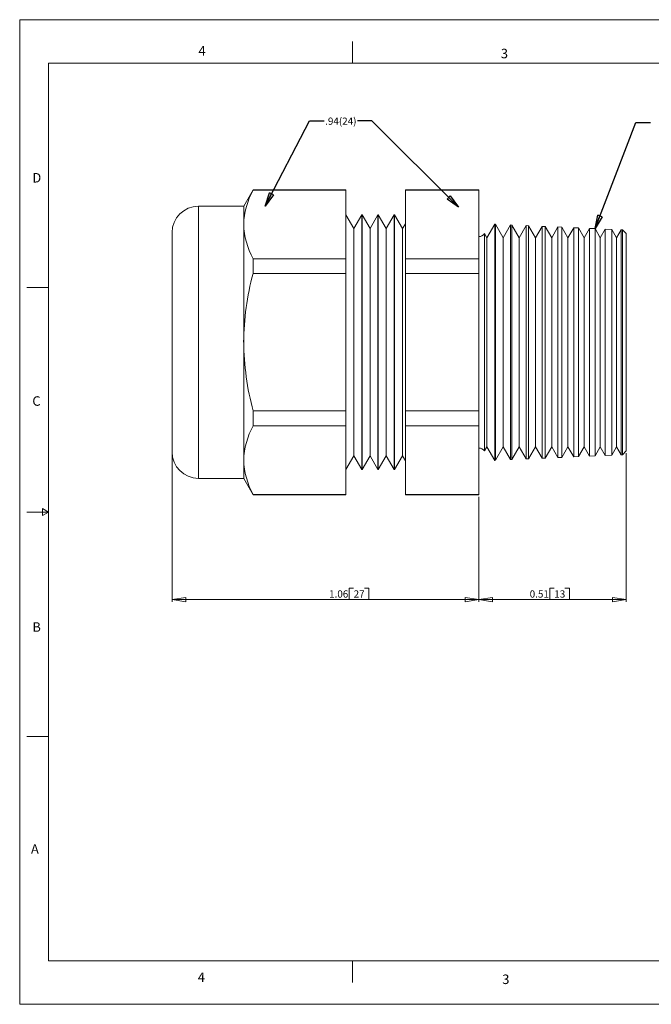
# Model space of a CAD drawing. Units: inches. Extents: x 0 to 22, y 0 to 17.
# Drawn here: x 0 to 10.9, y 0 to 17 of the extents above; entities that cross this region are included whole.
import ezdxf

# ---------------------------------------------------------------- set-up
doc = ezdxf.new("R2010")
doc.units = ezdxf.units.IN
doc.header["$MEASUREMENT"] = 0
doc.layers.add('VIEW_PV', color=7, linetype='Continuous', lineweight=0)
doc.styles.add('SLDTEXTSTYLE0', font='TXT', dxfattribs={"width": 0.75})
doc.dimstyles.new('SLDDIMSTYLE0', dxfattribs={"dimtxt": 0.125, "dimasz": 0.23622, "dimexe": 0, "dimexo": 0.0625, "dimgap": 0.03125, "dimtad": 1, "dimtoh": 1, "dimlfac": 0.2, "dimdsep": 46, "dimtxsty": 'SLDTEXTSTYLE0', "dimblk1": 'CLOSED', "dimblk2": 'CLOSED', "dimsah": 1, "dimcen": 0.09, "dimadec": 0, "dimazin": 0, "dimtfac": 1, "dimtofl": 0, "dimtmove": 0, "dimatfit": 3, "dimldrblk": 'CLOSED', "dimfxl": 0, "dimtolj": 1, "dimtzin": 12, "dimarcsym": 0})
doc.dimstyles.new('SLDDIMSTYLE1', dxfattribs={"dimtxt": 0.125, "dimasz": 0.23622, "dimexe": 0, "dimexo": 0.0625, "dimgap": 0.03125, "dimtad": 1, "dimtoh": 1, "dimlfac": 0.2, "dimzin": 12, "dimdsep": 46, "dimtxsty": 'SLDTEXTSTYLE0', "dimblk1": 'CLOSED', "dimblk2": 'CLOSED', "dimsah": 1, "dimcen": 0.09, "dimadec": 0, "dimazin": 0, "dimtfac": 1, "dimtofl": 0, "dimtmove": 0, "dimatfit": 3, "dimldrblk": 'CLOSED', "dimfxl": 0, "dimtolj": 1, "dimtzin": 12, "dimarcsym": 0})
doc.dimstyles.new('SLDDIMSTYLE2', dxfattribs={"dimtxt": 0.23622, "dimasz": 0.23622, "dimexe": 0, "dimexo": 0.0625, "dimgap": 0.059055, "dimtad": 0, "dimtih": 1, "dimtoh": 1, "dimdec": 0, "dimzin": 0, "dimdsep": 46, "dimtxsty": 'Standard', "dimblk1": 'CLOSED', "dimblk2": 'CLOSED', "dimsah": 1, "dimcen": 0.09, "dimadec": 0, "dimazin": 0, "dimtfac": 1, "dimtdec": 0, "dimtofl": 0, "dimtmove": 0, "dimatfit": 3, "dimldrblk": 'CLOSED', "dimfxl": 0, "dimtolj": 1, "dimtzin": 0, "dimarcsym": 0})

# ---------------------------------------------------------------- blocks, each defined once
blk = doc.blocks.new('_Closed')
at = {"color": 0, "linetype": 'ByBlock', "lineweight": -2}
for p, q in [((-1, 0.166667), (0, 0)), ((-1, 0.166667), (-1, -0.166667)), ((0, 0), (-1, -0.166667)), ((0, 0), (-1, 0))]:
    blk.add_line(p, q, dxfattribs=at)
blk = doc.blocks.new('*D5')
at = {"layer": 'VIEW_PV'}
for p, q in [((10.484, 9.515), (10.484, 6.948)), ((7.934, 8.763), (7.934, 6.948)), ((9.164, 7.186), (9.164, 6.987)), ((9.164, 7.186), (9.24, 7.186)), ((9.5, 7.186), (9.424, 7.186)), ((9.5, 7.186), (9.5, 6.987)), ((10.484, 6.987), (7.934, 6.987)), ((9.164, 6.987), (9.24, 6.987)), ((9.5, 6.987), (9.424, 6.987))]:
    blk.add_line(p, q, dxfattribs=at)
at = {"layer": 'VIEW_PV', "xscale": 0.2362204724409449, "yscale": 0.2362204724409449, "rotation": 180.0000000000004}
blk.add_blockref('_Closed', (7.934, 6.987, 0.02), dxfattribs=at)
at = {"layer": 'VIEW_PV', "xscale": 0.2362204724409449, "yscale": 0.2362204724409449}
blk.add_blockref('_Closed', (10.484, 6.987, 0.02), dxfattribs=at)
at = {"layer": 'VIEW_PV', "char_height": 0.125, "attachment_point": 1, "style": 'SLDTEXTSTYLE0'}
for s, insert in [('0.51', (8.815, 7.147)), ('13', (9.24, 7.147))]:
    blk.add_mtext(s, dxfattribs=dict(at, insert=insert))
blk = doc.blocks.new('*D6')
at = {"layer": 'VIEW_PV'}
for p, q in [((2.634, 9.498), (2.634, 6.948)), ((7.934, 8.763), (7.934, 6.948)), ((5.696, 7.186), (5.696, 6.987)), ((5.696, 7.186), (5.772, 7.186)), ((6.033, 7.186), (5.957, 7.186)), ((6.033, 7.186), (6.033, 6.987)), ((7.934, 6.987), (2.634, 6.987)), ((5.696, 6.987), (5.772, 6.987)), ((6.033, 6.987), (5.957, 6.987))]:
    blk.add_line(p, q, dxfattribs=at)
at = {"layer": 'VIEW_PV', "xscale": 0.2362204724409449, "yscale": 0.2362204724409449, "rotation": 180.0000000000004}
blk.add_blockref('_Closed', (2.634, 6.987, 0.02), dxfattribs=at)
at = {"layer": 'VIEW_PV', "xscale": 0.2362204724409449, "yscale": 0.2362204724409449}
blk.add_blockref('_Closed', (7.934, 6.987, 0.02), dxfattribs=at)
at = {"layer": 'VIEW_PV', "char_height": 0.125, "attachment_point": 1, "style": 'SLDTEXTSTYLE0'}
for s, insert in [('1.06', (5.348, 7.147)), ('27', (5.772, 7.147))]:
    blk.add_mtext(s, dxfattribs=dict(at, insert=insert))

msp = doc.modelspace()

# ---------------------------------------------------------------- linework, layer by layer
at = {"color": 7, "linetype": 'Continuous', "lineweight": 15}
for p, q in [((4.035, 14.062), (3.872, 13.78)), ((5.638, 14.062), (4.035, 14.062)), ((4.035, 14.058), (4.035, 14.062)), ((4.035, 14.058), (5.638, 14.058)), ((5.638, 14.058), (5.638, 14.062)), ((5.638, 12.873), (5.638, 14.058)), ((7.934, 14.062), (6.666, 14.062)), ((6.666, 14.058), (6.666, 14.062)), ((6.666, 14.058), (7.934, 14.058)), ((6.666, 14.058), (6.666, 12.873)), ((7.934, 14.058), (7.934, 14.062)), ((7.934, 14.058), (7.934, 12.873)), ((3.872, 13.78), (3.091, 13.78)), ((3.091, 13.78), (3.091, 9.08)), ((3.872, 13.465), (3.872, 13.78)), ((5.776, 13.392), (5.638, 13.63)), ((5.913, 13.63), (5.776, 13.392)), ((5.918, 13.63), (5.913, 13.63)), ((5.913, 13.63), (5.913, 9.231)), ((6.056, 13.392), (5.918, 13.63)), ((5.918, 13.63), (5.918, 9.231)), ((6.193, 13.63), (6.056, 13.392)), ((6.198, 13.63), (6.193, 13.63)), ((6.193, 13.63), (6.193, 9.231)), ((6.336, 13.392), (6.198, 13.63)), ((6.198, 13.63), (6.198, 9.231)), ((6.473, 13.63), (6.336, 13.392)), ((6.478, 13.63), (6.473, 13.63)), ((6.473, 13.63), (6.473, 9.231)), ((6.616, 13.392), (6.478, 13.63)), ((6.478, 13.63), (6.478, 9.231)), ((3.872, 11.43), (3.872, 13.465)), ((6.666, 13.478), (6.616, 13.392)), ((8.21, 13.468), (8.075, 13.236)), ((8.222, 13.468), (8.21, 13.468)), ((8.21, 11.43), (8.21, 13.468)), ((8.355, 13.236), (8.222, 13.468)), ((8.222, 13.468), (8.222, 11.43)), ((8.483, 13.456), (8.355, 13.236)), ((8.509, 13.455), (8.483, 13.456)), ((8.483, 9.404), (8.483, 13.456)), ((8.635, 13.236), (8.509, 13.455)), ((8.509, 13.455), (8.509, 11.43)), ((8.756, 13.444), (8.635, 13.236)), ((8.796, 13.443), (8.756, 13.444)), ((8.756, 9.416), (8.756, 13.444)), ((8.915, 13.236), (8.796, 13.443)), ((8.796, 13.443), (8.796, 11.43)), ((9.029, 13.432), (8.915, 13.236)), ((9.083, 13.43), (9.029, 13.432)), ((9.029, 9.428), (9.029, 13.432)), ((9.195, 13.236), (9.083, 13.43)), ((9.083, 13.43), (9.083, 11.43)), ((2.634, 9.537), (2.634, 13.323)), ((5.776, 13.392), (5.776, 9.469)), ((6.056, 13.392), (6.056, 9.469)), ((6.336, 13.392), (6.336, 9.469)), ((6.616, 13.392), (6.616, 9.469)), ((8.075, 13.236), (8.035, 13.306)), ((8.035, 13.306), (8.035, 11.43)), ((9.302, 13.421), (9.195, 13.236)), ((9.37, 13.418), (9.302, 13.421)), ((9.302, 9.44), (9.302, 13.421)), ((9.475, 13.236), (9.37, 13.418)), ((9.37, 13.418), (9.37, 11.43)), ((9.575, 13.409), (9.475, 13.236)), ((9.658, 13.405), (9.575, 13.409)), ((9.575, 9.452), (9.575, 13.409)), ((9.755, 13.236), (9.658, 13.405)), ((9.658, 13.405), (9.658, 11.43)), ((9.848, 13.397), (9.755, 13.236)), ((9.945, 13.392), (9.848, 13.397)), ((9.848, 9.464), (9.848, 13.397)), ((10.035, 13.236), (9.945, 13.392)), ((9.945, 13.392), (9.945, 11.43)), ((10.122, 13.385), (10.035, 13.236)), ((10.232, 13.38), (10.122, 13.385)), ((10.122, 9.476), (10.122, 13.385)), ((10.315, 13.236), (10.232, 13.38)), ((10.232, 13.38), (10.232, 11.43)), ((10.395, 13.373), (10.315, 13.236)), ((10.419, 13.372), (10.395, 13.373)), ((10.395, 9.488), (10.395, 13.373)), ((10.484, 13.306), (10.419, 13.372)), ((10.419, 9.489), (10.419, 13.372)), ((10.484, 13.306), (10.484, 11.43)), ((8.075, 11.43), (8.075, 13.236)), ((8.355, 11.43), (8.355, 13.236)), ((8.635, 11.43), (8.635, 13.236)), ((8.915, 11.43), (8.915, 13.236)), ((9.195, 11.43), (9.195, 13.236)), ((9.475, 11.43), (9.475, 13.236)), ((9.755, 11.43), (9.755, 13.236)), ((10.035, 11.43), (10.035, 13.236)), ((10.315, 11.43), (10.315, 13.236)), ((4.035, 12.873), (5.638, 12.873)), ((4.035, 12.616), (4.035, 12.873)), ((5.638, 12.616), (5.638, 12.873)), ((6.666, 12.873), (7.934, 12.873)), ((6.666, 12.616), (6.666, 12.873)), ((7.934, 12.616), (7.934, 12.873)), ((4.035, 12.616), (5.638, 12.616)), ((5.638, 10.245), (5.638, 12.616)), ((6.666, 12.616), (7.934, 12.616)), ((6.666, 12.616), (6.666, 10.245)), ((7.934, 12.616), (7.934, 10.245)), ((3.872, 9.395), (3.872, 11.43)), ((8.035, 11.43), (8.035, 9.554)), ((8.075, 9.625), (8.075, 11.43)), ((8.21, 9.392), (8.21, 11.43)), ((8.222, 11.43), (8.222, 9.393)), ((8.355, 9.625), (8.355, 11.43)), ((8.509, 11.43), (8.509, 9.405)), ((8.635, 9.625), (8.635, 11.43)), ((8.796, 11.43), (8.796, 9.418)), ((8.915, 9.625), (8.915, 11.43)), ((9.083, 11.43), (9.083, 9.43)), ((9.195, 9.625), (9.195, 11.43)), ((9.37, 11.43), (9.37, 9.443)), ((9.475, 9.625), (9.475, 11.43)), ((9.658, 11.43), (9.658, 9.456)), ((9.755, 9.625), (9.755, 11.43)), ((9.945, 11.43), (9.945, 9.468)), ((10.035, 9.625), (10.035, 11.43)), ((10.232, 11.43), (10.232, 9.481)), ((10.315, 9.625), (10.315, 11.43)), ((10.484, 11.43), (10.484, 9.554)), ((4.035, 10.245), (5.638, 10.245)), ((4.035, 9.988), (4.035, 10.245)), ((5.638, 9.988), (5.638, 10.245)), ((6.666, 10.245), (7.934, 10.245)), ((6.666, 9.988), (6.666, 10.245)), ((7.934, 9.988), (7.934, 10.245)), ((4.035, 9.988), (5.638, 9.988)), ((5.638, 8.802), (5.638, 9.988)), ((6.666, 9.988), (7.934, 9.988)), ((6.666, 9.988), (6.666, 8.802)), ((7.934, 9.988), (7.934, 8.802)), ((8.035, 9.554), (8.075, 9.625)), ((8.075, 9.625), (8.21, 9.392)), ((8.222, 9.393), (8.355, 9.625)), ((8.355, 9.625), (8.483, 9.404)), ((8.509, 9.405), (8.635, 9.625)), ((8.635, 9.625), (8.756, 9.416)), ((8.796, 9.418), (8.915, 9.625)), ((8.915, 9.625), (9.029, 9.428)), ((9.083, 9.43), (9.195, 9.625)), ((9.195, 9.625), (9.302, 9.44)), ((9.37, 9.443), (9.475, 9.625)), ((9.475, 9.625), (9.575, 9.452)), ((9.658, 9.456), (9.755, 9.625)), ((9.755, 9.625), (9.848, 9.464)), ((9.945, 9.468), (10.035, 9.625)), ((10.035, 9.625), (10.122, 9.476)), ((10.232, 9.481), (10.315, 9.625)), ((10.315, 9.625), (10.395, 9.488)), ((10.419, 9.489), (10.484, 9.554)), ((3.872, 9.08), (3.872, 9.395)), ((5.638, 9.231), (5.776, 9.469)), ((5.776, 9.469), (5.913, 9.231)), ((5.918, 9.231), (6.056, 9.469)), ((6.056, 9.469), (6.193, 9.231)), ((6.198, 9.231), (6.336, 9.469)), ((6.336, 9.469), (6.473, 9.231)), ((6.478, 9.231), (6.616, 9.469)), ((6.616, 9.469), (6.666, 9.383)), ((8.21, 9.392), (8.222, 9.393)), ((8.483, 9.404), (8.509, 9.405)), ((8.756, 9.416), (8.796, 9.418)), ((9.029, 9.428), (9.083, 9.43)), ((9.302, 9.44), (9.37, 9.443)), ((9.575, 9.452), (9.658, 9.456)), ((9.848, 9.464), (9.945, 9.468)), ((10.122, 9.476), (10.232, 9.481)), ((10.395, 9.488), (10.419, 9.489)), ((5.913, 9.231), (5.918, 9.231)), ((6.193, 9.231), (6.198, 9.231)), ((6.473, 9.231), (6.478, 9.231)), ((3.091, 9.08), (3.872, 9.08)), ((3.872, 9.08), (4.035, 8.798)), ((4.035, 8.802), (5.638, 8.802)), ((4.035, 8.798), (4.035, 8.802)), ((4.035, 8.798), (5.638, 8.798)), ((5.638, 8.798), (5.638, 8.802)), ((6.666, 8.802), (7.934, 8.802)), ((6.666, 8.798), (6.666, 8.802)), ((6.666, 8.798), (7.934, 8.798)), ((7.934, 8.798), (7.934, 8.802))]:
    msp.add_line(p, q, dxfattribs=at)
for centre, radius, start, end in [((5.155, 13.432), 1.283, 150.7855, 178.4917), ((3.091, 13.323), 0.457, 90, 180), ((5.166, 13.502), 1.294, 181.628, 209.0948), ((7.934, 13.38), 0.125, 270, 323.5782), ((8.562, 11.39), 4.691, 164.8517, 179.5058), ((8.579, 11.473), 4.707, 180.5202, 195.1223), ((5.155, 9.361), 1.283, 150.7855, 178.4917), ((3.091, 9.537), 0.457, 180, 270), ((7.934, 9.48), 0.125, 36.4218, 90), ((5.166, 9.432), 1.294, 181.628, 209.0948)]:
    msp.add_arc(centre, radius, start, end, dxfattribs=at)
at = {"layer": 'VIEW_PV', "linetype": 'Continuous'}
for p, q in [((0, 17), (22, 17)), ((0, 17), (0, 0)), ((0, 0), (22, 0))]:
    msp.add_line(p, q, dxfattribs=at)
at = {"layer": 'VIEW_PV'}
for p, q in [((5.75, 16.625), (5.75, 16.25)), ((0.5, 16.25), (21.5, 16.25)), ((0.5, 16.25), (0.5, 0.75)), ((0.125, 12.375), (0.5, 12.375)), ((0.5, 8.5), (0.396, 8.56)), ((0.396, 8.56), (0.396, 8.44)), ((0.125, 8.5), (0.5, 8.5)), ((0.396, 8.44), (0.5, 8.5)), ((0.125, 4.625), (0.5, 4.625)), ((0.5, 0.75), (21.5, 0.75)), ((5.75, 0.75), (5.75, 0.375))]:
    msp.add_line(p, q, dxfattribs=at)

# ---------------------------------------------------------------- texts
at = {"layer": 'VIEW_PV', "attachment_point": 1, "style": 'SLDTEXTSTYLE0'}
for s, insert, char_height in [('4', (3.09, 16.545), 0.164), ('3', (8.316, 16.498), 0.164), ('.94(24)', (5.28, 15.31), 0.125), ('D', (0.219, 14.353), 0.164), ('C', (0.219, 10.498), 0.164), ('B', (0.219, 6.596), 0.164), ('A', (0.195, 2.764), 0.164), ('4', (3.078, 0.549), 0.164), ('3', (8.34, 0.514), 0.164)]:
    msp.add_mtext(s, dxfattribs=dict(at, insert=insert, char_height=char_height))

# ---------------------------------------------------------------- dimensions: what is measured, and where the dimension line sits
at = {"layer": 'VIEW_PV'}
for base, p1, p2, dimstyle, picture, middle in [((2.634, 6.987), (7.934, 8.802), (2.634, 9.537), 'SLDDIMSTYLE1', '*D6', (5.703, 6.987)), ((7.934, 6.987), (10.484, 9.554), (7.934, 8.802), 'SLDDIMSTYLE0', '*D5', (9.17, 6.987))]:
    dim = msp.add_linear_dim(base=base, p1=p1, p2=p2, dimstyle=dimstyle, dxfattribs=at)
    dim.commit()
    dim.dimension.update_dxf_attribs({"geometry": picture, "text_midpoint": middle, "dimtype": 160})

# ---------------------------------------------------------------- leaders
for points in [[(4.244, 13.782), (5.011, 15.252), (5.261, 15.252)], [(7.582, 13.762), (6.089, 15.251), (5.839, 15.251)], [(9.945, 13.392), (10.65, 15.225), (10.9, 15.225)]]:
    msp.add_leader(points, dimstyle='SLDDIMSTYLE2', dxfattribs=at)

doc.saveas('drawing.dxf')
